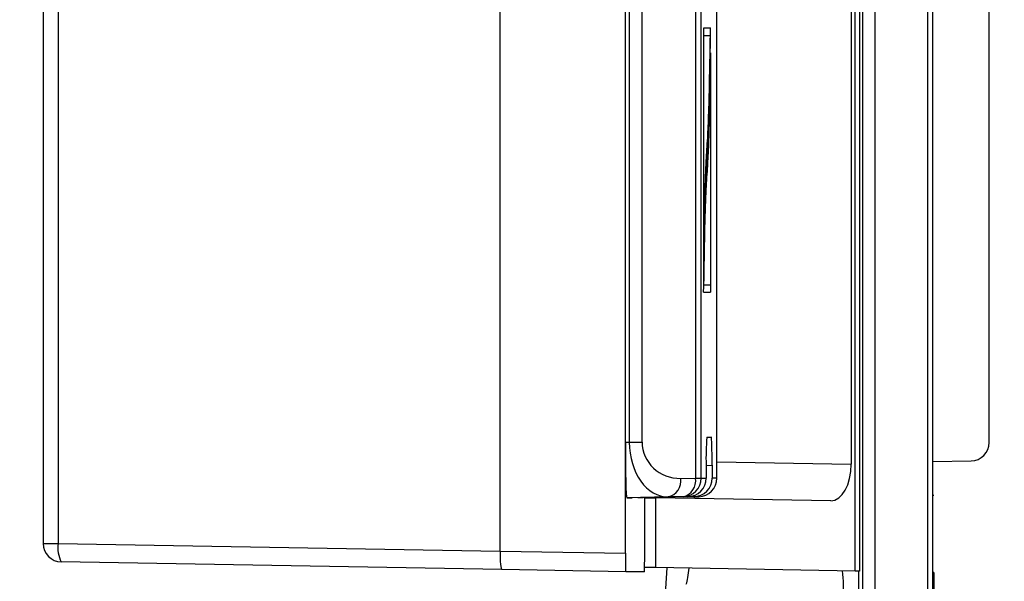
# Model space of a CAD drawing. Units: millimetres. Extents: x 9 to 199, y 7 to 289.
# Drawn here: x 31 to 44, y 107 to 114 of the extents above; entities that cross this region are included whole.
import ezdxf

# ---------------------------------------------------------------- set-up
doc = ezdxf.new("R2010")
doc.units = ezdxf.units.MM
doc.layers.add('FORMAT', color=7, linetype='Continuous')
doc.styles.add('SLDTEXTSTYLE2', font='TXT', dxfattribs={"width": 0.75})
doc.dimstyles.new('SLDDIMSTYLE0', dxfattribs={"dimtxt": 3.5, "dimasz": 3.302, "dimexe": 0, "dimexo": 0.0625, "dimgap": 0.875, "dimtad": 1, "dimlfac": 2, "dimrnd": 1e-09, "dimzin": 12, "dimdsep": 46, "dimtxsty": 'SLDTEXTSTYLE2', "dimsah": 1, "dimcen": 0.09, "dimadec": 0, "dimazin": 3, "dimtfac": 1, "dimtofl": 0, "dimtmove": 0, "dimatfit": 3, "dimfxl": 0, "dimfrac": 2, "dimtolj": 1, "dimtzin": 12, "dimarcsym": 0})

# ---------------------------------------------------------------- blocks, each defined once
blk = doc.blocks.new('_D_1')
at = {"layer": 'FORMAT', "color": 7}
for p, q in [((48.104, 144.54), (21.865, 144.54)), ((22.865, 89.717), (22.865, 144.54)), ((41.98, 89.717), (21.865, 89.717))]:
    blk.add_line(p, q, dxfattribs=at)
for points in [[(22.865, 144.54), (22.357, 141.238), (23.373, 141.238)], [(22.865, 89.717), (23.373, 93.019), (22.357, 93.019)]]:
    blk.add_solid(points, dxfattribs=at)
at = {"layer": 'FORMAT', "color": 7, "insert": (18.353, 110.964), "char_height": 3.5, "attachment_point": 1, "rotation": 90, "style": 'SLDTEXTSTYLE2'}
blk.add_mtext('109,65', dxfattribs=at)

msp = doc.modelspace()

# ---------------------------------------------------------------- linework, layer by layer
at = {"color": 7, "linetype": 'Continuous', "lineweight": 25}
for p, q in [((42.1926, 107.0502), (42.1926, 137.0306)), ((42.2545, 137.0317), (42.2545, 107.0491)), ((39.0926, 107.2903), (39.0926, 136.7904)), ((31.2332, 136.6569), (31.2332, 107.4238)), ((31.4388, 136.6569), (31.4388, 107.4238)), ((40.0394, 135.7773), (40.0394, 108.3035)), ((40.1172, 108.3035), (40.1172, 135.7773)), ((40.3291, 108.3035), (40.3291, 135.7773)), ((40.3291, 108.3035), (40.3291, 135.7773)), ((42.1423, 135.5865), (42.1423, 108.4943)), ((44.0045, 108.7861), (44.0045, 135.2947)), ((39.0926, 108.7903), (39.0926, 135.2905)), ((39.1443, 135.2896), (39.1443, 108.7912)), ((39.3185, 108.7912), (39.3185, 135.2896)), ((43.1694, 120.5121), (43.1694, 93.0383)), ((43.2427, 93.0383), (43.2427, 120.5121)), ((42.2943, 120.0244), (42.2943, 93.526)), ((42.4667, 93.526), (42.4667, 120.0244)), ((37.402, 107.3199), (37.402, 119.3356)), ((40.1505, 114.3773), (40.2441, 114.3773)), ((40.1505, 111.147), (40.1505, 114.3773)), ((40.1505, 114.2773), (40.1531, 114.2773)), ((40.1531, 111.4867), (40.1531, 114.2773)), ((40.1531, 114.2773), (40.24, 114.2773)), ((40.2434, 114.0432), (40.2434, 110.8126)), ((40.2408, 113.703), (40.2408, 110.9126)), ((40.1505, 111.4867), (40.1531, 111.4867)), ((40.154, 110.9126), (40.2408, 110.9126)), ((40.1497, 110.8126), (40.2434, 110.8126)), ((40.2539, 108.8552), (40.1909, 108.8508)), ((40.1924, 108.8552), (40.2539, 108.8552)), ((39.0926, 108.7903), (39.1443, 108.7912)), ((39.1443, 108.7912), (39.3185, 108.7912)), ((40.1826, 108.4812), (40.1826, 108.3035)), ((40.2637, 108.4812), (40.2637, 108.3035)), ((43.2427, 108.5271), (43.7589, 108.5361)), ((39.8405, 108.3001), (40.0394, 108.3035)), ((40.0394, 108.3035), (40.1172, 108.3035)), ((40.1172, 108.3035), (40.1826, 108.3035)), ((40.3291, 108.3035), (40.2637, 108.3035)), ((40.3291, 108.3035), (40.3291, 108.3035)), ((39.6728, 108.0502), (39.1122, 108.0404)), ((39.9375, 108.0536), (39.1847, 108.0404)), ((40.0177, 108.0536), (39.2622, 108.0404)), ((39.8948, 108.0502), (39.3347, 108.0404)), ((39.8717, 108.0536), (39.6728, 108.0502)), ((39.9375, 108.0536), (39.8717, 108.0536)), ((40.0835, 108.0536), (39.8948, 108.0502)), ((40.0177, 108.0536), (40.0835, 108.0536)), ((43.2552, 108.0696), (43.2427, 108.0696)), ((39.1122, 108.0404), (39.1847, 108.0404)), ((39.2622, 108.0417), (39.2622, 108.0404)), ((39.3347, 108.0404), (39.2622, 108.0404)), ((39.3544, 107.2903), (39.3544, 108.0407)), ((39.3544, 108.0378), (39.5045, 108.0404)), ((39.5045, 108.0433), (39.5045, 108.0404)), ((39.5045, 107.0971), (39.5045, 108.0404)), ((41.8647, 107.9992), (39.5045, 108.0404)), ((31.4388, 107.4238), (37.402, 107.3193)), ((37.402, 107.3199), (39.0926, 107.2903)), ((37.4254, 107.0696), (31.4789, 107.1739)), ((39.0991, 107.0404), (37.4254, 107.0696)), ((39.3478, 107.0404), (39.0991, 107.0404)), ((39.5045, 107.0971), (39.3521, 107.0998)), ((42.1926, 107.0502), (39.5045, 107.0971)), ((39.6291, 106.6778), (39.6583, 107.0944)), ((42.2545, 107.0491), (42.1926, 107.0502)), ((42.2427, 106.5145), (42.2427, 107.0493)), ((43.2545, 107.0317), (43.2427, 107.0319)), ((43.2545, 107.0317), (43.2545, 104.9546))]:
    msp.add_line(p, q, dxfattribs=at)
at = {"color": 8, "linetype": 'Continuous', "lineweight": 25}
for p, q in [((40.1826, 108.4755), (40.2637, 108.4812)), ((40.3291, 108.5259), (42.1423, 108.4943)), ((31.2332, 107.4238), (31.4388, 107.4238))]:
    msp.add_line(p, q, dxfattribs=at)
at = {"color": 7, "linetype": 'Continuous', "lineweight": 25}
for centre, radius, start, end in [((43.7566, 108.5748), 3.5753, 175.50067, 181.50036), ((43.7545, 108.7861), 0.25, 271, 0), ((39.6219, 108.2656), 0.2213, 283.29144, 8.98452), ((39.8208, 108.2689), 0.2213, 283.29144, 8.98452), ((39.8673, 108.3035), 0.25, 271.01005, 0.00959), ((40.0791, 108.3035), 0.25, 271.01005, 0.00959), ((40.0791, 108.3035), 0.25, 271.02724, 0), ((31.4832, 107.4238), 0.25, 180, 268.99561), ((31.8206, 107.3569), 0.3877, 170.05878, 208.17268)]:
    msp.add_arc(centre, radius, start, end, dxfattribs=at)
for centre, major_axis, ratio, start_param, end_param in [((40.2539, 108.4793), (0, 0.3759), 0.0261766, 4.7172583, 6.2831886), ((39.1122, 108.7905), (0, 0.7501), 0.0261769, 1.5711011, 3.1415929), ((39.6686, 108.8002), (0.0038, 0.7501), 0.6989776, 1.586404, 3.1568957), ((39.8407, 108.8002), (0.5127, 0.1034), 0.954469, 2.9514078, 4.5218995), ((41.8646, 108.4993), (-0.004, 0.5001), 0.5552511, 3.1274431, 4.6979348), ((39.9331, 108.3035), (0, 0.25), 0.9978269, 3.1590459, 4.712389), ((40.0133, 108.3035), (0.2504, 0), 0.9985144, 4.7298423, 6.2831853), ((37.4298, 107.3196), (0.0044, 0.25), 0.1112393, 1.5739109, 3.1420534), ((35.5768, 107.352), (1.8252, -0.0327), 0.1369466, 0.0001034, 0.0024526), ((39.0991, 107.2904), (0, 0.25), 0.0261769, 1.5711011, 3.1415929), ((39.3478, 107.2904), (0, 0.25), 0.0261769, 3.1415924, 4.7120842)]:
    msp.add_ellipse(centre, major_axis=major_axis, ratio=ratio, start_param=start_param, end_param=end_param, dxfattribs=at)
at = {"color": 8, "linetype": 'Continuous', "lineweight": 25}
for centre, major_axis, ratio, start_param, end_param in [((39.9087, 107.0923), (0.0174, 0.2494), 0.1736482, 3.6651914, 4.712389), ((41.9927, 106.9466), (-0.0185, 0.2518), 0.1702175, 3.6406657, 5.136613)]:
    msp.add_ellipse(centre, major_axis=major_axis, ratio=ratio, start_param=start_param, end_param=end_param, dxfattribs=at)
at = {"color": 7, "linetype": 'Continuous', "lineweight": 25}
for points, knots in [([(40.1505, 111.147), (40.1537, 111.3435), (40.1602, 111.7368), (40.1728, 112.2467), (40.1889, 112.5877), (40.2066, 112.7887), (40.2223, 113.1962), (40.2353, 113.7318), (40.2411, 114.1617), (40.2441, 114.3773)], [0, 0, 0, 0, 0.1406466, 0.2814738, 0.4211329, 0.5615068, 0.7071693, 0.8531126, 1, 1, 1, 1]), ([(40.1531, 111.4867), (40.1572, 111.709), (40.1654, 112.1559), (40.1837, 112.6246), (40.2031, 112.8388), (40.2191, 113.2253), (40.2312, 113.7047), (40.2371, 114.0866), (40.24, 114.2773)], [0, 0, 0, 0, 0.1827687, 0.3674765, 0.5546185, 0.7014049, 0.8508338, 1, 1, 1, 1]), ([(40.1497, 110.8126), (40.1525, 111.0148), (40.1581, 111.4193), (40.1696, 111.953), (40.1847, 112.3495), (40.2022, 112.5704), (40.2192, 112.8892), (40.2331, 113.4159), (40.2399, 113.8339), (40.2434, 114.0432)], [0, 0, 0, 0, 0.1383675, 0.2769318, 0.4149512, 0.5551425, 0.7014131, 0.8504821, 1, 1, 1, 1]), ([(40.154, 110.9126), (40.1576, 111.1536), (40.1648, 111.6355), (40.1817, 112.1942), (40.2009, 112.446), (40.2178, 112.7474), (40.2311, 113.1678), (40.2375, 113.5249), (40.2408, 113.703)], [0, 0, 0, 0, 0.187019, 0.3739723, 0.560735, 0.7075271, 0.8540789, 1, 1, 1, 1])]:
    msp.add_open_spline(points, degree=3, knots=knots, dxfattribs=at)

# ---------------------------------------------------------------- dimensions: what is measured, and where the dimension line sits
at = {"layer": 'FORMAT', "color": 7}
dim = msp.add_linear_dim(base=(22.8651, 144.5404), p1=(41.9796, 89.7171), p2=(48.1045, 144.5404), angle=90, dimstyle='SLDDIMSTYLE0', dxfattribs=at)
dim.commit()
dim.dimension.update_dxf_attribs({"geometry": '_D_1', "text_midpoint": (22.8651, 118.0758), "dimtype": 160})

doc.saveas('drawing.dxf')
